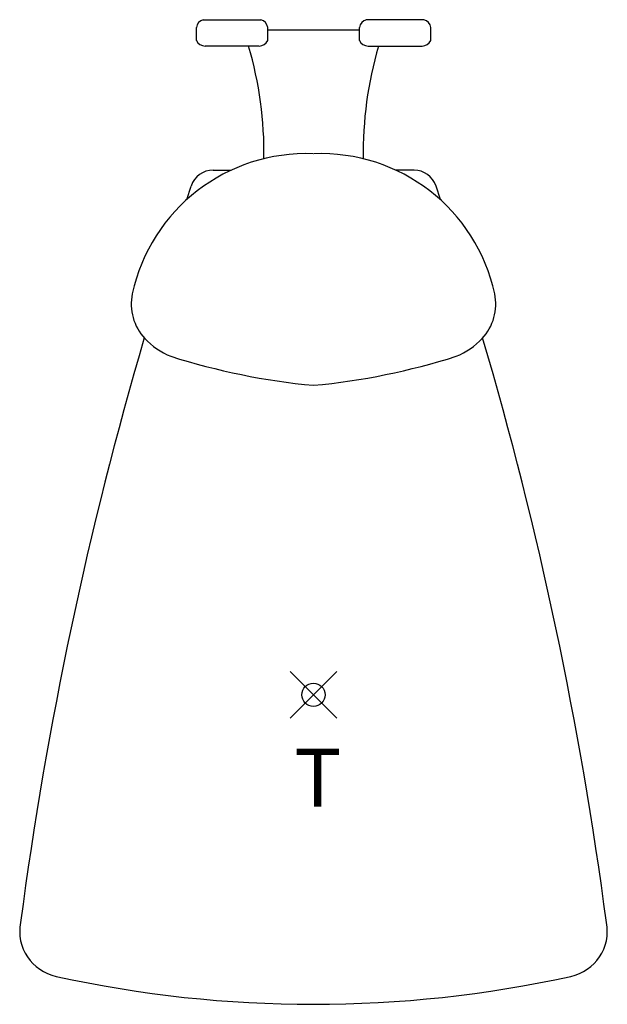
# Model space of a CAD drawing. Extents: x -12.7 to 12.7, y -13.3 to 29.1.
import ezdxf
from ezdxf.enums import TextEntityAlignment as Align

# ---------------------------------------------------------------- set-up
doc = ezdxf.new("R2010")
doc.units = 0
doc.header["$LTSCALE"] = 2
doc.header["$MEASUREMENT"] = 0
doc.header["$PDMODE"] = 35
doc.header["$PDSIZE"] = 1
doc.layers.add('AFUCH-P', color=2, linetype='Continuous')
doc.layers.add('AFUCH-P-TX', color=2, linetype='Continuous')

msp = doc.modelspace()

# ---------------------------------------------------------------- linework, layer by layer
at = {"layer": 'AFUCH-P'}
for p, q in [((-4.746, 29.077), (-2.266, 29.077)), ((4.758, 29.077), (2.277, 29.077)), ((-5.043, 28.184), (-5.042, 28.74)), ((-1.97, 28.184), (-1.971, 28.74)), ((-1.97, 28.638), (1.982, 28.638)), ((1.981, 28.184), (1.982, 28.74)), ((5.054, 28.184), (5.053, 28.74)), ((-2.345, 27.941), (-4.668, 27.941)), ((2.356, 27.941), (4.679, 27.941)), ((-4.318, 22.596), (-3.542, 22.596)), ((4.33, 22.596), (3.554, 22.596)), ((-5.459, 21.326), (-5.267, 21.912)), ((5.47, 21.326), (5.278, 21.912))]:
    msp.add_line(p, q, dxfattribs=at)
for centre, radius, start, end in [((-4.64, 28.686), 0.405, 105.2114, 172.2949), ((-2.372, 28.686), 0.405, 7.7051, 74.7886), ((2.384, 28.686), 0.405, 105.2114, 172.2949), ((4.651, 28.686), 0.405, 7.7051, 74.7886), ((-4.664, 28.357), 0.416, 204.5682, 269.4861), ((-2.348, 28.357), 0.416, 270.5139, 335.4318), ((2.36, 28.357), 0.416, 204.5682, 269.4861), ((4.675, 28.357), 0.416, 270.5139, 335.4318), ((-18.221, 23.369), 16.09, 358.9595, 16.5079), ((18.233, 23.369), 16.09, 163.4921, 181.0405), ((-0.319, 15.651), 7.656, 87.6548, 167.7921), ((0.323, 15.651), 7.656, 12.2079, 92.3452), ((-4.318, 21.596), 1, 90.0002, 161.5591), ((4.33, 21.596), 1, 18.4409, 89.9998), ((-5.689, 16.829), 2.159, 168.2192, 223.2506), ((5.693, 16.829), 2.159, 316.7494, 11.7808), ((152.89, -31.697), 166.946, 163.62355, 172.46776), ((-5.011, 17.425), 3.062, 222.6862, 248.354), ((5.015, 17.425), 3.062, 291.646, 317.3138), ((-152.886, -31.697), 166.946, 7.53224, 16.37645), ((2.714, 42.382), 29.179, 252.334, 264.6591), ((-2.71, 42.382), 29.179, 275.3409, 287.666), ((-10.66, -10.183), 1.991, 169.2811, 257.9866), ((10.664, -10.183), 1.991, 282.0134, 10.7189), ((0.002, 38.389), 51.719, 257.6337, 282.3654)]:
    msp.add_arc(centre, radius, start, end, dxfattribs=at)
msp.add_point((0, 0), dxfattribs=at)

# ---------------------------------------------------------------- texts
at = {"layer": 'AFUCH-P-TX'}
msp.add_text('T', height=2.5, dxfattribs=at).set_placement((0.187, -4.82), align=Align.CENTER)

doc.saveas('drawing.dxf')
